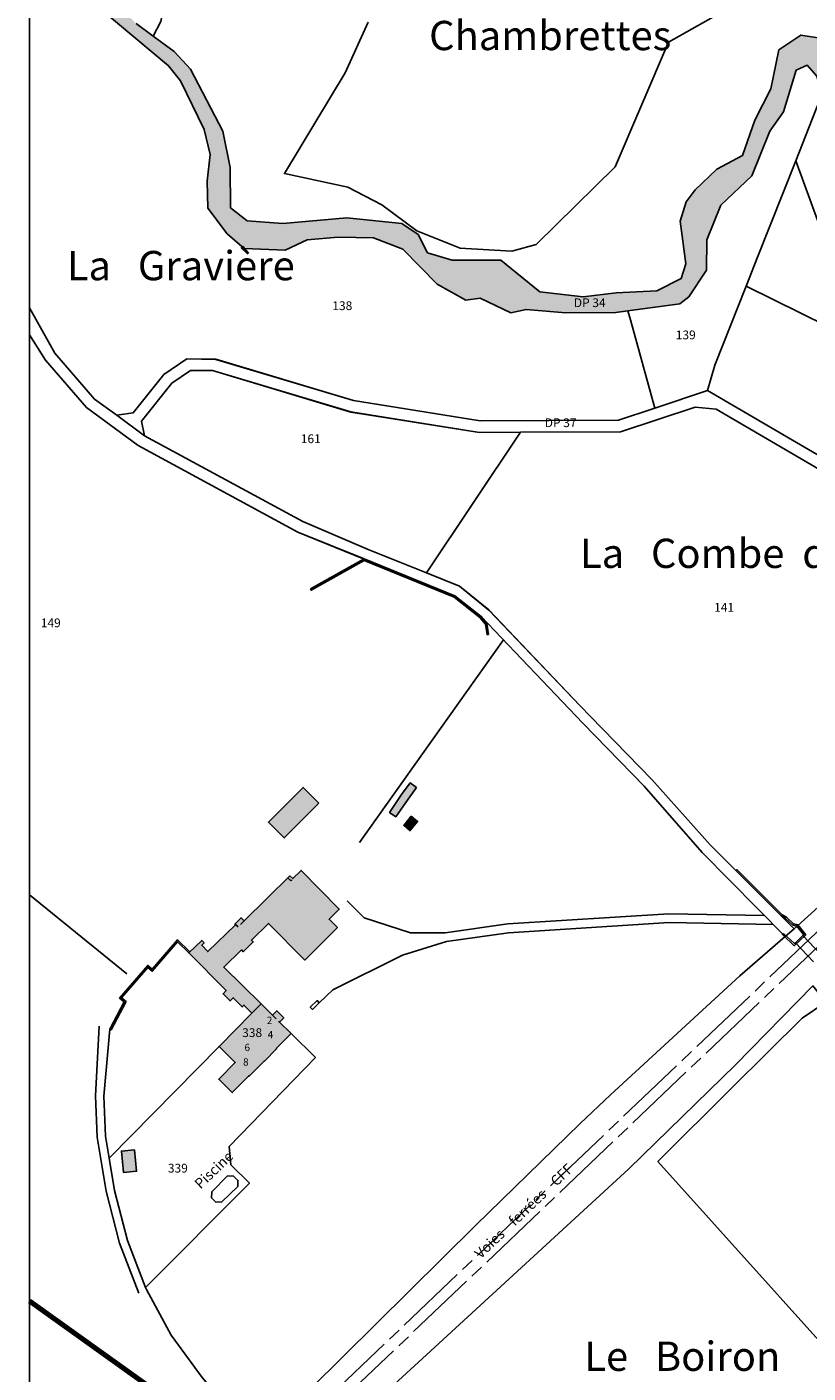
# Model space of a CAD drawing. Units: metres. Extents: x 525499 to 530006, y 149000 to 154003.
# Drawn here: x 525499 to 525766, y 149572 to 150032 of the extents above; entities that cross this region are included whole.
import ezdxf

# ---------------------------------------------------------------- set-up
doc = ezdxf.new("R2010")
doc.units = ezdxf.units.M
doc.header["$LTSCALE"] = 25
for name, pattern in [('LTYP12', [1.38, 1, -0.1, 0.18, -0.1]), ('LTYP13', [0.12, 0.07, -0.05]), ('LTYP156', [0.7, 0.4, -0.1, 0.1, -0.1])]:
    doc.linetypes.add(name, pattern=pattern)
for name, color, linetype in [('vd_cad_tpr_adr_p', 7, 'Continuous'), ('vd_cad_tpr_baths_s', 250, 'Continuous'), ('vd_cad_tpr_baths_s_hatch', 253, 'Continuous'), ('vd_cad_tpr_com_l', 7, 'Continuous'), ('vd_cad_tpr_com_l_hide', 255, 'Continuous'), ('vd_cad_tpr_csbois_s', 250, 'Continuous'), ('vd_cad_tpr_csdur_s', 250, 'Continuous'), ('vd_cad_tpr_cseau_s', 141, 'Continuous'), ('vd_cad_tpr_cseau_s_hatch', 141, 'Continuous'), ('vd_cad_tpr_ldit_p', 7, 'Continuous'), ('vd_cad_tpr_odl_l_traitplein', 250, 'Continuous'), ('vd_cad_tpr_odl_l_traitpoint', 250, 'Continuous'), ('vd_cad_tpr_odl_l_traittille', 250, 'Continuous'), ('vd_cad_tpr_odx_p', 7, 'Continuous'), ('vd_cad_tpr_parv_s', 250, 'Continuous'), ('vd_cad_tpr_parx_p', 7, 'Continuous')]:
    doc.layers.add(name, color=color, linetype=linetype)
doc.styles.add('STYP23', font='swissl.ttf')
doc.styles.add('STYP24', font='swissli.ttf')

# ---------------------------------------------------------------- blocks, each defined once
blk = doc.blocks.new('CAD_2500_MorgesCommune_ACAD_1_FMEBLOCK77')
at = {"layer": 'vd_cad_tpr_csdur_s'}
for points in [[(-508.16, -369.44), (-460.09, -325.41), (-390.9, -261.83), (-354.47, -226.39), (-327.97, -199.38)], [(-325.03, -171.48), (-334.4, -179.88), (-337.43, -182.56), (-352.98, -195.95), (-397.13, -236.58), (-407.53, -246.35), (-443.31, -281.19), (-522.35, -359.5)]]:
    blk.add_lwpolyline(points, dxfattribs=at)
blk = doc.blocks.new('CAD_2500_MorgesCommune_ACAD_1_FMEBLOCK81')
at = {"layer": 'vd_cad_tpr_csdur_s'}
blk.add_lwpolyline([(-322.83, -1388.51), (-456.8, -1310.33), (-474.75, -1316.31), (-487.19, -1320.45), (-534.44, -1320.68), (-577.75, -1313.72), (-624.8, -1299.64), (-634.81, -1299.48), (-642.6, -1304.79), (-653.08, -1317.93), (-658.75, -1318.7), (-666.31, -1313.2), (-679.9, -1297.57), (-688.56, -1282), (-688.56, -1291.25), (-683.11, -1299.97), (-669.11, -1316.08), (-651.38, -1329.12), (-596.82, -1358.68), (-574.19, -1367.84), (-543.12, -1380.43), (-534.21, -1387.47), (-499.41, -1423.89), (-478.47, -1445.41), (-458.65, -1468.04), (-430.21, -1496.84), (-427.18, -1494.16), (-453.74, -1467.6), (-455.86, -1465.48), (-475.76, -1443.18), (-496.82, -1421.59), (-500.27, -1417.97), (-531.48, -1385.26), (-541.51, -1377.1), (-552.86, -1372.59), (-572.8, -1364.63), (-595.14, -1355.04), (-649.18, -1325.78), (-650.23, -1320.78), (-639.85, -1307.76), (-633.56, -1303.47), (-625.97, -1303.41), (-578.66, -1317.63), (-534.7, -1324.62), (-520.72, -1324.57), (-486.52, -1324.45), (-461.05, -1315.95), (-453.81, -1316.71), (-326.35, -1391.17)], dxfattribs=at)
blk = doc.blocks.new('CAD_2500_MorgesCommune_ACAD_1_FMEBLOCK89')
at = {"layer": 'vd_cad_tpr_csbois_s'}
for points in [[(-203.285, -4.259), (-203.285, 103.615), (-193.615, 108.695), (-189.775, 110.765), (-188.295, 107.985), (-178.725, 97.595), (-155.795, 78.345), (-151.695, 73.205), (-143.555, 56.655), (-141.485, 48.105), (-142.595, 38.985), (-142.295, 29.705), (-135.695, 20.975), (-129.905, 15.965), (-115.875, 15.335), (-108.345, 18.865), (-97.775, 19.805), (-85.695, 19.645), (-75.685, 15.755), (-63.925, 3.755), (-54.095, -1.695), (-49.205, -0.995), (-38.755, -6.005), (-33.505, -4.855), (-19.915, -6.055), (-2.875, -5.905), (1.275, -5.345), (19.015, -2.975), (22.115, -0.505), (28.105, 8.545), (28.295, 18.965), (33.035, 30.745), (43.595, 40.735), (49.815, 56.045), (54.435, 62.655), (58.805, 76.925), (62.595, 78.525), (65.895, 74.845), (67.645, 68.525), (70.605, 50.205), (71.745, 36.665), (74.915, 28.715), (79.175, 22.975), (97.135, 17.805), (103.075, 20.165), (107.915, 26.185), (130.745, 20.785), (147.035, 14.275), (153.415, 10.205), (158.795, 3.905), (165.625, -2.435), (175.445, -10.895), (187.895, -23.855), (192.465, -31.615), (195.055, -30.165), (202.615, -37.915), (203.285, -45.275), (199.315, -44.995), (195.455, -48.255), (196.205, -58.975), (194.875, -58.865), (163.085, -99.415), (159.035, -104.535), (165.265, -108.655), (162.445, -110.765), (28.475, -32.585), (10.525, -38.565), (-1.915, -42.705), (-49.165, -42.935), (-92.475, -35.975), (-139.525, -21.895), (-149.535, -21.735), (-157.325, -27.045), (-167.805, -40.185), (-173.475, -40.955), (-181.035, -35.455), (-194.625, -19.825)], [(152.715, -51.695), (41.725, 3.125), (45.625, 12.975), (58.675, 45.905), (66.495, 24.385), (74.005, 15.395), (95.215, 13.745), (111.015, 16.645), (125.465, 11.895), (139.465, 5.985), (153.915, -1.305), (173.015, -18.755)]]:
    blk.add_lwpolyline(points, close=True, dxfattribs=at)
blk = doc.blocks.new('CAD_2500_MorgesCommune_ACAD_1_FMEBLOCK110')
at = {"layer": 'vd_cad_tpr_parv_s'}
for points in [[(147.485, -111.42), (133.445, -100.23), (129.445, -100.55), (119.365, -96.68), (102.985, -91.56), (95.355, -91.35), (82.715, -94.55), (72.665, -92.74), (68.575, -88.86), (66.205, -81.65), (67.205, -70.72), (65.535, -52.65), (67.035, -47.02), (60.535, -36.41), (49.415, -34.69), (41.955, -39.66), (39.165, -53.02), (33.735, -63.73), (29.545, -75.77), (20.705, -80.49), (13.295, -87.52), (10.295, -91.63), (8.255, -98.25), (10.185, -112.84), (8.555, -117.87), (0.295, -122.02), (-13.665, -122.7), (-24.985, -124.1), (-39.715, -122.39), (-53.115, -111.51), (-69.775, -111.53), (-78.145, -108.99), (-81.375, -102.74), (-86.935, -99.05), (-105.735, -97.12), (-127.645, -99), (-139.845, -98.09), (-145.475, -93.7), (-145.555, -79.9), (-148.155, -67.47), (-159.125, -46.28), (-164.775, -40.25), (-171.915, -34.99), (-169.275, -30.07), (-167.595, -21.51), (-176.745, 0.15), (-117.685, 31.94), (-92.925, 45.61), (-76.315, 54.8), (-71.845, 48.62), (-64.905, 45.05), (-56.725, 47.61), (-32.725, 65.32), (-8.205, 89.81), (32.135, 114.84), (48.265, 124.1), (82.425, 79.33), (84.845, 76.17), (92.945, 65.6), (114.705, 37.1), (151.335, -10.78), (164.005, -27.34), (166.565, -30.7), (176.745, -43.96), (171.725, -54.66), (170.665, -63.76), (168.755, -64.24), (169.725, -73.12), (165.805, -79.46), (158.165, -88.56), (149.485, -105.66), (145.625, -108.76)], [(39.475, 87.35), (23.785, 77.62), (34.325, 60.63), (50.015, 70.35), (59.825, 76.43), (49.285, 93.43)]]:
    blk.add_lwpolyline(points, close=True, dxfattribs=at)
blk = doc.blocks.new('CAD_2500_MorgesCommune_ACAD_1_FMEBLOCK122')
at = {"layer": 'vd_cad_tpr_parv_s'}
for points in [[(-129.175, -138.772), (-129.175, 191.265), (-123.725, 182.545), (-109.725, 166.435), (-91.995, 153.395), (-37.435, 123.835), (-14.805, 114.675), (16.265, 102.085), (25.175, 95.045), (59.975, 58.625), (80.915, 37.105), (100.735, 14.475), (129.175, -14.325), (113.625, -27.715), (69.475, -68.345), (59.075, -78.115), (23.295, -112.955), (-55.745, -191.265), (-59.445, -188.615)], [(-64.345, -51.825), (-101.965, -89.975), (-100.105, -101.085), (-95.685, -118.145), (-89.475, -134.175), (-53.975, -98.525), (-60.395, -92.215), (-60.885, -85.995), (-31.415, -55.585), (-39.715, -47.415), (-43.685, -43.505), (-42.265, -42.055), (-44.665, -39.685), (-46.095, -41.135), (-50.005, -37.285), (-53.115, -40.435)]]:
    blk.add_lwpolyline(points, close=True, dxfattribs=at)

msp = doc.modelspace()

# ---------------------------------------------------------------- hatches: boundary and pattern name
at = {"layer": 'vd_cad_tpr_baths_s_hatch'}
for points in [[(525598.95, 149766.78), (525587.08, 149754.86), (525581.66, 149760.26), (525593.51, 149772.14)], [(525632.33, 149772.05), (525629.42, 149768.07), (525625.18, 149762.14), (525623.11, 149763.62), (525627.22, 149769.69), (525630.16, 149773.69)], [(525630.52, 149762.28), (525632.68, 149760.52), (525630.05, 149757.36), (525627.92, 149759.13)], [(525576.06, 149695.05), (525573.32, 149697.76), (525572.74, 149697.17), (525569.65, 149700.28), (525568.6, 149699.23), (525566.16, 149701.67), (525567.23, 149702.8), (525554.48, 149715.6), (525558.91, 149719.85), (525559.71, 149719.01), (525558.9, 149718.23), (525560.94, 149716.08), (525570.39, 149725.23), (525570.16, 149725.47), (525572.34, 149727.63), (525573.42, 149726.53), (525588.99, 149741.91), (525589.98, 149740.99), (525592.83, 149743.78), (525605.91, 149730.56), (525602.42, 149727.13), (525605.25, 149724.26), (525594.15, 149713.18), (525581.71, 149725.7), (525575.87, 149720), (525576.5, 149719.36), (525573.07, 149716.01), (525572.44, 149716.65), (525566.42, 149710.77), (525579.17, 149698.2)], [(525576.06, 149695.05), (525579.17, 149698.2), (525583.08, 149694.35), (525584.51, 149695.8), (525586.91, 149693.43), (525585.49, 149691.98), (525589.46, 149688.07), (525584.37, 149682.91), (525584.45, 149682.82), (525580.29, 149678.6), (525580.2, 149678.68), (525575.09, 149673.49), (525574.96, 149673.62), (525569.3, 149667.88), (525564.68, 149672.44), (525570.36, 149678.16), (525564.83, 149683.66)], [(525535.87, 149648.34), (525536.59, 149641.03), (525532.18, 149640.6), (525531.46, 149647.91)]]:
    msp.add_hatch(color=256, dxfattribs=at).paths.add_polyline_path(points, flags=0)
at = {"layer": 'vd_cad_tpr_cseau_s_hatch'}
msp.add_hatch(color=256, dxfattribs=at).paths.add_polyline_path([(525910.6, 149875.67), (525908.7, 149873.88), (525903.84, 149879.4), (525899.49, 149881.28), (525898.74, 149892), (525902.6, 149895.26), (525906.57, 149894.98), (525905.9, 149902.34), (525898.34, 149910.09), (525895.75, 149908.64), (525891.18, 149916.4), (525878.73, 149929.36), (525868.91, 149937.82), (525862.08, 149944.16), (525856.7, 149950.46), (525850.32, 149954.53), (525834.03, 149961.04), (525811.2, 149966.44), (525806.36, 149960.42), (525800.42, 149958.06), (525782.46, 149963.23), (525778.2, 149968.97), (525775.03, 149976.92), (525773.89, 149990.46), (525770.93, 150008.78), (525769.18, 150015.1), (525765.88, 150018.78), (525762.09, 150017.18), (525757.72, 150002.91), (525753.1, 149996.3), (525746.88, 149980.99), (525736.32, 149971), (525731.58, 149959.22), (525731.39, 149948.8), (525725.4, 149939.75), (525722.3, 149937.28), (525704.56, 149934.91), (525700.41, 149934.35), (525683.37, 149934.2), (525669.78, 149935.4), (525664.53, 149934.25), (525654.08, 149939.26), (525649.19, 149938.56), (525639.36, 149944.01), (525627.6, 149956.01), (525617.59, 149959.9), (525605.51, 149960.06), (525594.94, 149959.12), (525587.41, 149955.59), (525573.38, 149956.22), (525567.59, 149961.23), (525560.99, 149969.96), (525560.69, 149979.24), (525561.8, 149988.36), (525559.73, 149996.91), (525551.59, 150013.46), (525547.49, 150018.6), (525524.56, 150037.85), (525514.99, 150048.24), (525513.51, 150051.02), (525518.54, 150053.73), (525521.98, 150047.42), (525536.45, 150033.09), (525542.3, 150028.79), (525549.44, 150023.53), (525555.09, 150017.5), (525566.06, 149996.31), (525568.66, 149983.88), (525568.74, 149970.08), (525574.37, 149965.69), (525586.57, 149964.78), (525608.48, 149966.66), (525627.28, 149964.73), (525632.84, 149961.04), (525636.07, 149954.79), (525644.44, 149952.25), (525661.1, 149952.27), (525674.5, 149941.39), (525689.23, 149939.68), (525700.55, 149941.08), (525714.51, 149941.76), (525722.77, 149945.91), (525724.4, 149950.94), (525722.47, 149965.53), (525724.51, 149972.15), (525727.51, 149976.26), (525734.92, 149983.29), (525743.76, 149988.01), (525747.95, 150000.05), (525753.38, 150010.76), (525756.17, 150024.12), (525763.63, 150029.09), (525774.75, 150027.37), (525781.25, 150016.76), (525779.75, 150011.13), (525781.42, 149993.06), (525780.42, 149982.13), (525782.79, 149974.92), (525786.88, 149971.04), (525796.93, 149969.23), (525809.57, 149972.43), (525817.2, 149972.22), (525833.58, 149967.1), (525843.66, 149963.23), (525847.66, 149963.55), (525861.7, 149952.36), (525861.96, 149952), (525861.1, 149949.56), (525865.6, 149945.12), (525872.08, 149938.12), (525880.78, 149930.8), (525891.62, 149919.59), (525899.8, 149911.49), (525906.05, 149906.34), (525910.88, 149900.02), (525910.62, 149894.28), (525908.48, 149892.05), (525902.95, 149887.32), (525905.5, 149881.02)], flags=0)

# ---------------------------------------------------------------- linework, layer by layer
at = {"layer": 'vd_cad_tpr_baths_s'}
for points in [[(525598.95, 149766.78), (525587.08, 149754.86), (525581.66, 149760.26), (525593.51, 149772.14)], [(525632.33, 149772.05), (525629.42, 149768.07), (525625.18, 149762.14), (525623.11, 149763.62), (525627.22, 149769.69), (525630.16, 149773.69)], [(525630.52, 149762.28), (525632.68, 149760.52), (525630.05, 149757.36), (525627.92, 149759.13)], [(525576.06, 149695.05), (525573.32, 149697.76), (525572.74, 149697.17), (525569.65, 149700.28), (525568.6, 149699.23), (525566.16, 149701.67), (525567.23, 149702.8), (525554.48, 149715.6), (525558.91, 149719.85), (525559.71, 149719.01), (525558.9, 149718.23), (525560.94, 149716.08), (525570.39, 149725.23), (525570.16, 149725.47), (525572.34, 149727.63), (525573.42, 149726.53), (525588.99, 149741.91), (525589.98, 149740.99), (525592.83, 149743.78), (525605.91, 149730.56), (525602.42, 149727.13), (525605.25, 149724.26), (525594.15, 149713.18), (525581.71, 149725.7), (525575.87, 149720), (525576.5, 149719.36), (525573.07, 149716.01), (525572.44, 149716.65), (525566.42, 149710.77), (525579.17, 149698.2)], [(525576.06, 149695.05), (525579.17, 149698.2), (525583.08, 149694.35), (525584.51, 149695.8), (525586.91, 149693.43), (525585.49, 149691.98), (525589.46, 149688.07), (525584.37, 149682.91), (525584.45, 149682.82), (525580.29, 149678.6), (525580.2, 149678.68), (525575.09, 149673.49), (525574.96, 149673.62), (525569.3, 149667.88), (525564.68, 149672.44), (525570.36, 149678.16), (525564.83, 149683.66)], [(525535.87, 149648.34), (525536.59, 149641.03), (525532.18, 149640.6), (525531.46, 149647.91)]]:
    msp.add_lwpolyline(points, close=True, dxfattribs=at)
at = {"layer": 'vd_cad_tpr_com_l', "linetype": 'LTYP156', "const_width": 1.75, "flags": 128}
msp.add_lwpolyline([(526209.01, 149693.68), (526204.38, 149691.5), (526192.71, 149685.99), (526156.227, 149668.747), (526132.05, 149657.32), (526101.03, 149642.71), (526141.2, 149609.38), (526027.82, 149515.06), (525995.62, 149496.82), (525963.9, 149478.84), (525934.43, 149464.58), (525930.78, 149462.82), (525929.04, 149461.98), (525926.33, 149460.67), (525909.04, 149452.3), (525772.54, 149386.27), (525758.54, 149398.515), (525755.47, 149401.2), (525749.84, 149406.12), (525727.55, 149427.92), (525703.42, 149451.64), (525692.97, 149458.19), (525662.46, 149481.84), (525587.62, 149534.28), (525573.43, 149544.22), (525569.73, 149546.87), (525500, 149596.713)], dxfattribs=at)
at = {"layer": 'vd_cad_tpr_com_l_hide', "const_width": 1.75}
msp.add_lwpolyline([(525569.73, 149546.87), (525500, 149596.713)], dxfattribs=at)
at = {"layer": 'vd_cad_tpr_csbois_s'}
for points in [[(525615.73, 150033.5), (525607.9, 150016.27), (525587.17, 149981.83), (525608.84, 149977.11), (525620.49, 149971.17), (525632.44, 149962.2), (525647.28, 149956.36), (525664.85, 149955.33), (525673.23, 149957.55), (525700.2, 149984.14), (525718.42, 150026.65), (525740.12, 150038.93)], [(525774.75, 150027.37), (525763.63, 150029.09), (525756.17, 150024.12), (525753.38, 150010.76), (525747.95, 150000.05), (525743.76, 149988.01), (525734.92, 149983.29), (525727.51, 149976.26), (525724.51, 149972.15), (525722.47, 149965.53), (525724.4, 149950.94), (525722.77, 149945.91), (525714.51, 149941.76), (525700.55, 149941.08), (525689.23, 149939.68), (525674.5, 149941.39), (525661.1, 149952.27), (525644.44, 149952.25), (525636.07, 149954.79), (525632.84, 149961.04), (525627.28, 149964.73), (525608.48, 149966.66), (525586.57, 149964.78), (525574.37, 149965.69), (525568.74, 149970.08), (525568.66, 149983.88), (525566.06, 149996.31), (525555.09, 150017.5), (525549.44, 150023.53), (525542.3, 150028.79), (525536.45, 150033.09)]]:
    msp.add_lwpolyline(points, dxfattribs=at)
at = {"layer": 'vd_cad_tpr_cseau_s'}
for points in [[(525769.18, 150015.1), (525765.88, 150018.78), (525762.09, 150017.18), (525757.72, 150002.91), (525753.1, 149996.3), (525746.88, 149980.99), (525736.32, 149971), (525731.58, 149959.22), (525731.39, 149948.8), (525725.4, 149939.75), (525722.3, 149937.28), (525704.56, 149934.91), (525700.41, 149934.35), (525683.37, 149934.2), (525669.78, 149935.4), (525664.53, 149934.25), (525654.08, 149939.26), (525649.19, 149938.56), (525639.36, 149944.01), (525627.6, 149956.01), (525617.59, 149959.9), (525605.51, 149960.06), (525594.94, 149959.12), (525587.41, 149955.59), (525573.38, 149956.22), (525567.59, 149961.23), (525560.99, 149969.96), (525560.69, 149979.24), (525561.8, 149988.36), (525559.73, 149996.91), (525551.59, 150013.46), (525547.49, 150018.6), (525524.56, 150037.85)], [(525536.45, 150033.09), (525542.3, 150028.79), (525549.44, 150023.53), (525555.09, 150017.5), (525566.06, 149996.31), (525568.66, 149983.88), (525568.74, 149970.08), (525574.37, 149965.69), (525586.57, 149964.78), (525608.48, 149966.66), (525627.28, 149964.73), (525632.84, 149961.04), (525636.07, 149954.79), (525644.44, 149952.25), (525661.1, 149952.27), (525674.5, 149941.39), (525689.23, 149939.68), (525700.55, 149941.08), (525714.51, 149941.76), (525722.77, 149945.91), (525724.4, 149950.94), (525722.47, 149965.53), (525724.51, 149972.15), (525727.51, 149976.26), (525734.92, 149983.29), (525743.76, 149988.01), (525747.95, 150000.05), (525753.38, 150010.76), (525756.17, 150024.12), (525763.63, 150029.09), (525774.75, 150027.37)]]:
    msp.add_lwpolyline(points, dxfattribs=at)
at = {"layer": 'vd_cad_tpr_odl_l_traitplein'}
for p, q in [((525661.99, 149822.54), (525612.84, 149753.31)), ((525500, 149735.396), (525533.23, 149708.5)), ((525761.81, 149719.08), (525767.97, 149712.58)), ((525764.4, 149721.5), (525770.55, 149715.02))]:
    msp.add_line(p, q, dxfattribs=at)
for points in [[(525596.09, 149839.93), (525614.37, 149850.16), (525645.44, 149837.57), (525654.35, 149830.53), (525656.3, 149828.16), (525656.93, 149824.34)], [(525656.93, 149824.34), (525656.42, 149824.34), (525655.83, 149827.95), (525654, 149830.17), (525645.19, 149837.13), (525614.4, 149849.61), (525596.33, 149839.49), (525596.09, 149839.93)], [(525741.43, 149743.72), (525741.78, 149744.07), (525757.33, 149728.56), (525758.77, 149727.76), (525761.16, 149725.57), (525762.67, 149725.18), (525765.37, 149721.79), (525761.44, 149718.06), (525757.38, 149721.84), (525757.71, 149722.21)], [(525757.71, 149722.21), (525761.54, 149718.83), (525761.81, 149719.08), (525764.4, 149721.5), (525764.67, 149721.76), (525762.36, 149724.74), (525760.91, 149725.12), (525758.48, 149727.35), (525757.03, 149728.16), (525741.43, 149743.72)], [(525608.6, 149733.42), (525614.4, 149727.55), (525630.22, 149722.43), (525642.11, 149722.49), (525663.49, 149725.49), (525718.56, 149728.97), (525751.2, 149728.4)], [(525599.08, 149698.6), (525603.75, 149703), (525627.48, 149714.79), (525642.53, 149719.52), (525663.8, 149722.5), (525718.63, 149725.96), (525754.21, 149725.35)], [(525527.47, 149689.53), (525532.42, 149698.86), (525530.79, 149700.2), (525540.46, 149711.35), (525541.95, 149710.06), (525550.62, 149720.09), (525554.83, 149715.93)], [(525554.83, 149715.93), (525554.48, 149715.6), (525550.64, 149719.35), (525542, 149709.35), (525540.51, 149710.64), (525531.5, 149700.26), (525533.05, 149698.99), (525527.91, 149689.3), (525527.47, 149689.53)], [(525599.08, 149698.6), (525596.73, 149696.31), (525596, 149697.06), (525598.35, 149699.35), (525599.08, 149698.6)], [(525523.87, 149690.63), (525522.58, 149666.74), (525523.12, 149652.71), (525526.22, 149634.28), (525530.77, 149616.47), (525537.39, 149599.4)], [(525527.47, 149689.53), (525525.43, 149666.72), (525525.96, 149653), (525527.21, 149645.51)], [(525567.67, 149639.42), (525569.78, 149639.38), (525571.25, 149637.9), (525571.25, 149635.82), (525565.75, 149630.53), (525563.76, 149630.45), (525562.26, 149631.93), (525562.29, 149634.02), (525567.67, 149639.42)], [(525539.7, 149601.31), (525539.98, 149600.6), (525548.48, 149585.01), (525559.04, 149570.58), (525570.14, 149557.55), (525577.57, 149549.11)]]:
    msp.add_lwpolyline(points, dxfattribs=at)
at = {"layer": 'vd_cad_tpr_odl_l_traitpoint', "linetype": 'LTYP12', "flags": 128}
for points in [[(525578.155, 149540.91), (525893.893, 149841.425), (525919.868, 149865.953)], [(525581.351, 149538.671), (525894.862, 149837.06), (525922.521, 149863.171)]]:
    msp.add_lwpolyline(points, dxfattribs=at)
at = {"layer": 'vd_cad_tpr_odl_l_traittille', "linetype": 'LTYP13'}
msp.add_line((525583.08, 149694.35), (525585.49, 149691.98), dxfattribs=at)
at = {"layer": 'vd_cad_tpr_odl_l_traittille', "linetype": 'LTYP13', "flags": 128}
for points in [[(525588.3, 149741.23), (525589.31, 149740.28), (525589.98, 149740.99)], [(525573.42, 149726.53), (525571.31, 149724.44), (525570.47, 149725.3)]]:
    msp.add_lwpolyline(points, dxfattribs=at)
at = {"layer": 'vd_cad_tpr_parv_s'}
for points in [[(525524.56, 150037.85), (525547.49, 150018.6), (525551.59, 150013.46), (525559.73, 149996.91), (525561.8, 149988.36), (525560.69, 149979.24), (525560.99, 149969.96), (525567.59, 149961.23), (525573.38, 149956.22), (525587.41, 149955.59), (525594.94, 149959.12), (525605.51, 149960.06), (525617.59, 149959.9), (525627.6, 149956.01), (525639.36, 149944.01), (525649.19, 149938.56), (525654.08, 149939.26), (525664.53, 149934.25), (525669.78, 149935.4), (525683.37, 149934.2), (525700.41, 149934.35), (525704.56, 149934.91), (525705.41, 149931.82), (525713.81, 149901.69), (525701.37, 149897.55), (525654.12, 149897.32), (525610.81, 149904.28), (525563.76, 149918.36), (525553.75, 149918.52), (525545.96, 149913.21), (525535.48, 149900.07), (525529.81, 149899.3), (525522.25, 149904.8), (525508.66, 149920.43), (525500, 149935.996), (525500, 150043.87)], [(525769.18, 150015.1), (525765.88, 150018.78), (525762.09, 150017.18), (525757.72, 150002.91), (525753.1, 149996.3), (525746.88, 149980.99), (525736.32, 149971), (525731.58, 149959.22), (525731.39, 149948.8), (525725.4, 149939.75), (525722.3, 149937.28), (525704.56, 149934.91), (525700.41, 149934.35), (525683.37, 149934.2), (525669.78, 149935.4), (525664.53, 149934.25), (525654.08, 149939.26), (525649.19, 149938.56), (525639.36, 149944.01), (525627.6, 149956.01), (525617.59, 149959.9), (525605.51, 149960.06), (525594.94, 149959.12), (525587.41, 149955.59), (525573.38, 149956.22), (525567.59, 149961.23), (525560.99, 149969.96), (525560.69, 149979.24), (525561.8, 149988.36), (525559.73, 149996.91), (525551.59, 150013.46), (525547.49, 150018.6), (525524.56, 150037.85)], [(525544.94, 150033.71), (525542.3, 150028.79), (525549.44, 150023.53), (525555.09, 150017.5), (525566.06, 149996.31), (525568.66, 149983.88), (525568.74, 149970.08), (525574.37, 149965.69), (525586.57, 149964.78), (525608.48, 149966.66), (525627.28, 149964.73), (525632.84, 149961.04), (525636.07, 149954.79), (525644.44, 149952.25), (525661.1, 149952.27), (525674.5, 149941.39), (525689.23, 149939.68), (525700.55, 149941.08), (525714.51, 149941.76), (525722.77, 149945.91), (525724.4, 149950.94), (525722.47, 149965.53), (525724.51, 149972.15), (525727.51, 149976.26), (525734.92, 149983.29), (525743.76, 149988.01), (525747.95, 150000.05), (525753.38, 150010.76), (525756.17, 150024.12), (525763.63, 150029.09), (525774.75, 150027.37)], [(525865.73, 149829.49), (525731.76, 149907.67), (525734.29, 149916.36), (525745.01, 149943.38), (525748.91, 149953.23), (525761.96, 149986.16), (525768.86, 150003.57)], [(525573.43, 149544.22), (525652.47, 149622.53), (525688.25, 149657.37), (525698.65, 149667.14), (525742.8, 149707.77), (525758.35, 149721.16), (525761.38, 149723.84), (525770.75, 149732.24)], [(525767.81, 149704.34), (525741.31, 149677.33), (525704.88, 149641.89), (525635.69, 149578.31), (525587.62, 149534.28)]]:
    msp.add_lwpolyline(points, dxfattribs=at)
for points in [[(525770.93, 150008.78), (525768.86, 150003.57), (525761.96, 149986.16), (525748.91, 149953.23), (525745.01, 149943.38), (525734.29, 149916.36), (525731.76, 149907.67), (525713.81, 149901.69), (525705.41, 149931.82), (525704.56, 149934.91), (525722.3, 149937.28), (525725.4, 149939.75), (525731.39, 149948.8), (525731.58, 149959.22), (525736.32, 149971), (525746.88, 149980.99), (525753.1, 149996.3), (525757.72, 150002.91), (525762.09, 150017.18), (525765.88, 150018.78), (525769.18, 150015.1)], [(525500, 149935.996), (525500, 149926.75), (525505.45, 149918.03), (525519.45, 149901.92), (525537.18, 149888.88), (525591.74, 149859.32), (525614.37, 149850.16), (525645.44, 149837.57), (525654.35, 149830.53), (525689.15, 149794.11), (525710.09, 149772.59), (525729.91, 149749.96), (525758.35, 149721.16), (525761.38, 149723.84), (525734.82, 149750.4), (525732.7, 149752.52), (525712.8, 149774.82), (525691.74, 149796.41), (525688.29, 149800.03), (525657.08, 149832.74), (525647.05, 149840.9), (525635.7, 149845.41), (525615.76, 149853.37), (525593.42, 149862.96), (525539.38, 149892.22), (525529.81, 149899.3), (525522.25, 149904.8), (525508.66, 149920.43)], [(525865.73, 149829.49), (525862.21, 149826.83), (525734.75, 149901.29), (525727.51, 149902.05), (525702.04, 149893.55), (525667.84, 149893.43), (525653.86, 149893.38), (525609.9, 149900.37), (525562.59, 149914.59), (525555, 149914.53), (525548.71, 149910.24), (525538.33, 149897.22), (525539.38, 149892.22), (525529.81, 149899.3), (525535.48, 149900.07), (525545.96, 149913.21), (525553.75, 149918.52), (525563.76, 149918.36), (525610.81, 149904.28), (525654.12, 149897.32), (525701.37, 149897.55), (525713.81, 149901.69), (525731.76, 149907.67)], [(525667.84, 149893.43), (525635.7, 149845.41), (525615.76, 149853.37), (525593.42, 149862.96), (525539.38, 149892.22), (525538.33, 149897.22), (525548.71, 149910.24), (525555, 149914.53), (525562.59, 149914.59), (525609.9, 149900.37), (525653.86, 149893.38)], [(525862.21, 149826.83), (525843.21, 149812.38), (525838.44, 149808.75), (525831.58, 149800.12), (525807.18, 149765.8), (525792.04, 149751.34), (525770.75, 149732.24), (525761.38, 149723.84), (525734.82, 149750.4), (525732.7, 149752.52), (525712.8, 149774.82), (525691.74, 149796.41), (525688.29, 149800.03), (525657.08, 149832.74), (525647.05, 149840.9), (525635.7, 149845.41), (525667.84, 149893.43), (525702.04, 149893.55), (525727.51, 149902.05), (525734.75, 149901.29)], [(525692.97, 149458.19), (525662.46, 149481.84), (525587.62, 149534.28), (525635.69, 149578.31), (525704.88, 149641.89), (525741.31, 149677.33), (525767.81, 149704.34), (525772.2, 149698.79), (525764.14, 149693.37), (525740.35, 149669.76), (525714.8, 149644.36), (525797.42, 149552.62), (525799.77, 149550.01), (525825, 149521.96), (525742.54, 149482.48), (525722.89, 149473.07)], [(525825, 149521.96), (525799.77, 149550.01), (525797.42, 149552.62), (525714.8, 149644.36), (525740.35, 149669.76), (525764.14, 149693.37), (525772.2, 149698.79), (525775.01, 149700.88), (525778.89, 149700.9), (525795.46, 149688.84), (525809.37, 149681.79), (525820.4, 149676.79), (525827.32, 149672.18), (525833.6, 149665.79), (525851.79, 149635.07), (525863.37, 149611.83), (525890.29, 149556.11), (525890.34, 149553.5), (525873.34, 149545.3), (525832.03, 149525.35)], [(525564.83, 149683.66), (525576.06, 149695.05), (525579.17, 149698.2), (525583.08, 149694.35), (525584.51, 149695.8), (525586.91, 149693.43), (525585.49, 149691.98), (525589.46, 149688.07), (525584.37, 149682.91), (525584.45, 149682.82), (525580.29, 149678.6), (525580.2, 149678.68), (525575.09, 149673.49), (525574.96, 149673.62), (525569.3, 149667.88), (525564.68, 149672.44), (525570.36, 149678.16)], [(525564.83, 149683.66), (525570.36, 149678.16), (525564.68, 149672.44), (525569.3, 149667.88), (525574.96, 149673.62), (525575.09, 149673.49), (525580.2, 149678.68), (525580.29, 149678.6), (525584.45, 149682.82), (525584.37, 149682.91), (525589.46, 149688.07), (525597.76, 149679.9), (525568.29, 149649.49), (525568.78, 149643.27), (525575.2, 149636.96), (525539.7, 149601.31), (525533.49, 149617.34), (525529.07, 149634.4), (525527.21, 149645.51)], [(525500, 149596.713), (525500, 149501.505), (525515.38, 149489.5), (525557.5, 149528.51), (525573.43, 149544.22), (525569.73, 149546.87)]]:
    msp.add_lwpolyline(points, close=True, dxfattribs=at)

# ---------------------------------------------------------------- block references
at = {"layer": 'vd_cad_tpr_csbois_s'}
msp.add_blockref('CAD_2500_MorgesCommune_ACAD_1_FMEBLOCK89', (525703.285, 149940.255), dxfattribs=at)
at = {"layer": 'vd_cad_tpr_csdur_s'}
for name, p in [('CAD_2500_MorgesCommune_ACAD_1_FMEBLOCK81', (526188.56, 151217.995)), ('CAD_2500_MorgesCommune_ACAD_1_FMEBLOCK77', (526095.78, 149903.721))]:
    msp.add_blockref(name, p, dxfattribs=at)
at = {"layer": 'vd_cad_tpr_parv_s'}
for name, p in [('CAD_2500_MorgesCommune_ACAD_1_FMEBLOCK110', (525714.215, 150063.78)), ('CAD_2500_MorgesCommune_ACAD_1_FMEBLOCK122', (525629.175, 149735.485))]:
    msp.add_blockref(name, p, dxfattribs=at)

# ---------------------------------------------------------------- texts
at = {"layer": 'vd_cad_tpr_adr_p', "char_height": 2.5, "width": 2.5, "attachment_point": 7, "style": 'STYP24'}
for s, insert in [('2', (525581.125, 149690.544)), ('4', (525581.439, 149685.688)), ('6', (525573.505, 149681.286)), ('8', (525573.016, 149676.325))]:
    msp.add_mtext(s, dxfattribs=dict(at, insert=insert))
at = {"layer": 'vd_cad_tpr_ldit_p', "char_height": 10, "attachment_point": 7, "style": 'STYP24'}
for s, insert, width in [('Chambrettes', (525636.6, 150020.84), 110), ('La   Gravière', (525512.79, 149942.24), 130), ('La   Combe  de  Monnivers', (525688.2, 149843.97), 250), ('Le   Boiron', (525689.67, 149569.71), 110)]:
    msp.add_mtext(s, dxfattribs=dict(at, insert=insert, width=width))
at = {"layer": 'vd_cad_tpr_odx_p', "char_height": 3.5, "attachment_point": 7, "style": 'STYP24'}
for s, insert, width, rotation in [('Piscine', (525559.21, 149633.97), 24.5, 43.56), ('Voies    ferrées    CFF', (525654.98, 149610.151), 80.5, 43.65)]:
    msp.add_mtext(s, dxfattribs=dict(at, insert=insert, width=width, rotation=rotation))
at = {"layer": 'vd_cad_tpr_parx_p', "char_height": 3, "attachment_point": 7, "style": 'STYP23'}
for s, insert, width in [('138', (525603.53, 149934.24), 9), ('DP 34', (525686.08, 149935.26), 15), ('139', (525720.93, 149924.26), 9), ('DP 37', (525676.14, 149894.27), 15), ('161', (525592.75, 149888.8), 9), ('141', (525734.04, 149831.2), 9), ('149', (525503.88, 149825.91), 9), ('338', (525572.717, 149685.928), 9), ('339', (525547.326, 149639.643), 9)]:
    msp.add_mtext(s, dxfattribs=dict(at, insert=insert, width=width))

doc.saveas('drawing.dxf')
